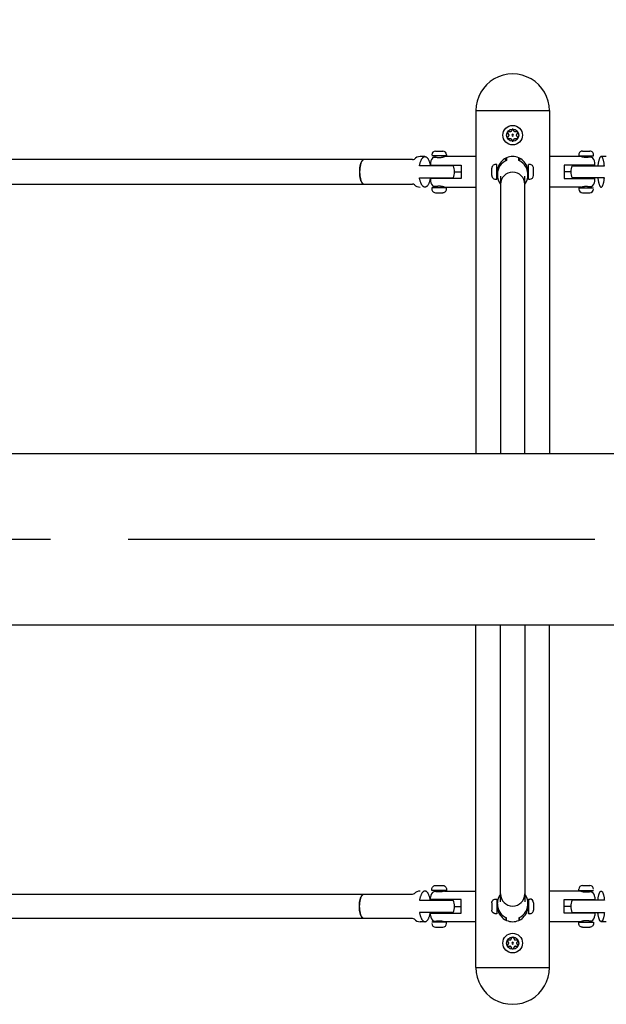
# Model space of a CAD drawing. Extents: x 0 to 16820, y 0 to 11880.
# Drawn here: x 5602 to 6081, y 8225 to 9029 of the extents above; entities that cross this region are included whole.
import ezdxf

# ---------------------------------------------------------------- set-up
doc = ezdxf.new("R2010")
doc.units = 0
doc.header["$MEASUREMENT"] = 0
doc.linetypes.add('CENTER2', pattern=[28.575, 19.05, -3.175, 3.175, -3.175])
doc.layers.get('0').update_dxf_attribs({"linetype": 'CONTINUOUS'})
doc.layers.get('DEFPOINTS').update_dxf_attribs({"linetype": 'CONTINUOUS'})
doc.layers.add('CL', color=1, linetype='CENTER2')
doc.styles.add('style1', font='arial_1.ttf')
doc.dimstyles.new('DYNAMO (STANDARD)', dxfattribs={"dimscale": 20, "dimtxt": 3.2, "dimasz": 3, "dimexe": 1.25, "dimexo": 0.625, "dimtad": 1, "dimdec": 0, "dimdsep": 46, "dimtxsty": 'style1', "dimcen": 0, "dimclrd": 8, "dimclre": 8, "dimclrt": 2, "dimadec": 0, "dimazin": 0, "dimtfac": 1, "dimtdec": 0, "dimtix": 1, "dimtmove": 1, "dimatfit": 3, "dimfxl": 1.25, "dimtolj": 1, "dimtzin": 0, "dimlwd": -1, "dimarcsym": 0})

# ---------------------------------------------------------------- blocks, each defined once
blk = doc.blocks.new('*D11')
at = {"color": 8, "lineweight": -2, "transparency": 16777216}
for p, q in [((1505.2, 8617.53), (1505.2, 11125.34)), ((11304.73, 8617.53), (11304.73, 11125.34))]:
    blk.add_line(p, q, dxfattribs=at)
at = {"color": 8, "transparency": 16777216}
blk.add_line((1565.2, 11100.34), (11244.73, 11100.34), dxfattribs=at)
for points in [[(1565.2, 11110.34), (1565.2, 11090.34), (1505.2, 11100.34)], [(11244.73, 11110.34), (11244.73, 11090.34), (11304.73, 11100.34)]]:
    blk.add_solid(points, dxfattribs=at)
at = {"layer": 'DEFPOINTS', "color": 0, "transparency": 16777216}
for p in [(11304.73, 11100.34), (1505.2, 8605.03), (11304.73, 8605.03)]:
    blk.add_point(p, dxfattribs=at)
at = {"color": 2, "transparency": 16777216, "insert": (6404.96, 11153.85), "char_height": 64, "attachment_point": 5, "style": 'style1'}
blk.add_mtext('\\A1;9800 [32\'-2"]', dxfattribs=at)
blk = doc.blocks.new('*D23')
at = {"color": 8, "lineweight": -2, "transparency": 16777216}
for p, q in [((3654.95, 8817.53), (3654.95, 9461.98)), ((9154.98, 8817.53), (9154.98, 9461.98))]:
    blk.add_line(p, q, dxfattribs=at)
at = {"color": 8, "transparency": 16777216}
blk.add_line((3714.95, 9436.98), (9094.98, 9436.98), dxfattribs=at)
for points in [[(3714.95, 9446.98), (3714.95, 9426.98), (3654.95, 9436.98)], [(9094.98, 9446.98), (9094.98, 9426.98), (9154.98, 9436.98)]]:
    blk.add_solid(points, dxfattribs=at)
at = {"layer": 'DEFPOINTS', "color": 0, "transparency": 16777216}
for p in [(9154.98, 9436.98), (3654.95, 8805.03), (9154.98, 8805.03)]:
    blk.add_point(p, dxfattribs=at)
at = {"color": 2, "transparency": 16777216, "insert": (6404.96, 9490.5), "char_height": 64, "attachment_point": 5, "style": 'style1'}
blk.add_mtext('\\A1;5500 [18\'-1"]', dxfattribs=at)
blk = doc.blocks.new('*D24')
at = {"color": 8, "lineweight": -2, "transparency": 16777216}
for p, q in [((3154.95, 8817.53), (3154.95, 9619.65)), ((9654.98, 8817.53), (9654.98, 9619.65))]:
    blk.add_line(p, q, dxfattribs=at)
at = {"color": 8, "transparency": 16777216}
blk.add_line((3214.95, 9594.65), (9594.98, 9594.65), dxfattribs=at)
for points in [[(3214.95, 9604.65), (3214.95, 9584.65), (3154.95, 9594.65)], [(9594.98, 9604.65), (9594.98, 9584.65), (9654.98, 9594.65)]]:
    blk.add_solid(points, dxfattribs=at)
at = {"layer": 'DEFPOINTS', "color": 0, "transparency": 16777216}
for p in [(9654.98, 9594.65), (3154.95, 8805.03), (9654.98, 8805.03)]:
    blk.add_point(p, dxfattribs=at)
at = {"color": 2, "transparency": 16777216, "insert": (6404.96, 9648.17), "char_height": 64, "attachment_point": 5, "style": 'style1'}
blk.add_mtext('\\A1;6500 [21\'-4"]', dxfattribs=at)

msp = doc.modelspace()

# ---------------------------------------------------------------- linework, layer by layer
for p, q in [((5974.81, 8955.03), (5974.81, 8674.93)), ((5974.82, 8955.03), (6034.81, 8955.03)), ((6034.81, 8955.03), (6034.81, 8674.93)), ((5941.81, 8922.03), (5947.81, 8922.03)), ((6061.81, 8922.03), (6067.81, 8922.03)), ((5923.1, 8915.03), (5883.49, 8915.03)), ((5933.03, 8917.53), (5929.2, 8917.53)), ((5937.76, 8912.53), (5937.76, 8910.53)), ((5938.81, 8918.06), (5938.81, 8918.03)), ((5950.35, 8918.03), (5938.82, 8918.03)), ((5941.31, 8918.03), (5941.31, 8917.07)), ((5948.31, 8917.29), (5948.31, 8918.03)), ((5974.81, 8917.53), (5949.06, 8917.53)), ((5950.81, 8918.97), (5950.81, 8918.03)), ((5999.31, 8916.25), (5999.81, 8916.48)), ((5999.31, 8914.2), (5999.31, 8916.25)), ((5999.81, 8916.48), (5999.81, 8916.35)), ((5999.81, 8916.34), (5999.81, 8914.43)), ((6009.81, 8916.48), (6010.31, 8916.25)), ((6009.81, 8914.43), (6009.81, 8916.48)), ((6009.99, 8916.41), (6009.82, 8916.48)), ((6010.31, 8916.25), (6010.31, 8914.2)), ((6060.56, 8917.53), (6034.81, 8917.53)), ((6058.98, 8918.03), (6070.81, 8918.03)), ((6061.31, 8918.03), (6061.31, 8917.29)), ((6068.31, 8917.07), (6068.31, 8918.03)), ((6071.86, 8910.53), (6071.86, 8912.52)), ((6081.28, 8917.53), (6077.17, 8917.53)), ((5956.27, 8910.03), (5928.77, 8910.03)), ((5937.76, 8910.53), (5962.66, 8910.53)), ((5941.31, 8910.53), (5941.31, 8910.03)), ((5948.31, 8910.03), (5948.31, 8910.53)), ((5957.31, 8905.03), (5962.66, 8905.03)), ((5962.66, 8910.53), (5962.66, 8899.53)), ((5987.81, 8902.03), (5987.81, 8908.03)), ((5992.83, 8908.53), (5991.81, 8908.53)), ((5992.84, 8908.6), (5992.81, 8908.53)), ((6016.81, 8908.53), (6016.8, 8908.57)), ((6017.81, 8908.53), (6016.8, 8908.53)), ((6018.77, 8911.03), (6017.81, 8911.03)), ((6021.81, 8902.03), (6021.81, 8908.03)), ((6071.86, 8910.53), (6046.96, 8910.53)), ((6046.96, 8910.53), (6046.96, 8899.53)), ((6052.31, 8905.03), (6046.96, 8905.03)), ((6053.36, 8910.03), (6079.74, 8910.03)), ((6061.31, 8910.53), (6061.31, 8910.03)), ((6068.31, 8910.03), (6068.31, 8910.53)), ((5928.77, 8900.03), (5956.27, 8900.03)), ((5937.76, 8899.53), (5937.76, 8897.53)), ((5962.66, 8899.53), (5937.76, 8899.53)), ((5941.31, 8900.03), (5941.31, 8899.53)), ((5948.31, 8899.53), (5948.31, 8900.03)), ((5991.81, 8901.53), (5992.35, 8901.53)), ((5992.31, 8903.1), (5992.31, 8902.44)), ((5994.81, 8901.43), (5994.81, 8895.31)), ((6014.81, 8895.31), (6014.81, 8901.43)), ((6017.28, 8901.53), (6017.81, 8901.53)), ((6017.81, 8899.03), (6018.8, 8899.03)), ((6046.96, 8899.53), (6071.86, 8899.53)), ((6079.74, 8900.03), (6053.36, 8900.03)), ((6061.31, 8900.03), (6061.31, 8899.53)), ((6068.31, 8899.53), (6068.31, 8900.03)), ((6071.86, 8897.53), (6071.86, 8899.53)), ((5883.49, 8895.03), (5923.1, 8895.03)), ((5950.35, 8892.03), (5938.82, 8892.03)), ((5941.31, 8892.98), (5941.31, 8892.03)), ((5941.81, 8888.03), (5947.81, 8888.03)), ((5948.31, 8892.03), (5948.31, 8892.76)), ((5949.06, 8892.53), (5974.81, 8892.53)), ((6060.56, 8892.53), (6034.81, 8892.53)), ((6058.81, 8892.03), (6058.81, 8891.05)), ((6058.98, 8892.03), (6070.81, 8892.03)), ((6061.31, 8892.76), (6061.31, 8892.03)), ((6061.81, 8888.03), (6067.81, 8888.03)), ((6068.31, 8892.03), (6068.31, 8892.98)), ((6070.81, 8892), (6070.81, 8892.03)), ((3404.95, 8674.93), (9404.98, 8674.93)), ((3404.95, 8535.13), (9404.98, 8535.13)), ((5974.81, 8255.03), (5974.81, 8535.13)), ((6034.81, 8255.03), (6034.81, 8535.13)), ((5950.35, 8318.03), (5938.82, 8318.03)), ((5941.31, 8317.07), (5941.31, 8318.03)), ((5941.81, 8322.03), (5947.81, 8322.03)), ((5948.31, 8318.03), (5948.31, 8317.29)), ((5949.06, 8317.53), (5974.81, 8317.53)), ((6060.56, 8317.53), (6034.81, 8317.53)), ((6058.81, 8318.03), (6058.81, 8319)), ((6058.98, 8318.03), (6070.81, 8318.03)), ((6061.31, 8317.29), (6061.31, 8318.03)), ((6061.81, 8322.03), (6067.81, 8322.03)), ((6068.31, 8318.03), (6068.31, 8317.07)), ((6070.81, 8318.06), (6070.81, 8318.03)), ((5883.49, 8315.03), (5923.1, 8315.03)), ((5928.77, 8310.03), (5956.27, 8310.03)), ((5937.76, 8310.53), (5937.76, 8312.53)), ((5962.66, 8310.53), (5937.76, 8310.53)), ((5941.31, 8310.03), (5941.31, 8310.53)), ((5948.31, 8310.53), (5948.31, 8310.03)), ((5962.66, 8299.53), (5962.66, 8310.53)), ((5994.81, 8308.62), (5994.81, 8314.74)), ((6014.81, 8314.74), (6014.81, 8308.62)), ((6017.81, 8311.03), (6018.8, 8311.03)), ((6046.96, 8299.53), (6046.96, 8310.53)), ((6046.96, 8310.53), (6071.86, 8310.53)), ((6079.74, 8310.03), (6053.36, 8310.03)), ((6061.31, 8310.03), (6061.31, 8310.53)), ((6068.31, 8310.53), (6068.31, 8310.03)), ((6071.86, 8312.53), (6071.86, 8310.53)), ((5957.31, 8305.03), (5962.66, 8305.03)), ((5987.81, 8308.03), (5987.81, 8302.03)), ((5991.81, 8308.53), (5992.35, 8308.53)), ((5992.83, 8301.53), (5991.81, 8301.53)), ((5992.31, 8306.95), (5992.31, 8307.61)), ((5992.84, 8301.45), (5992.81, 8301.53)), ((6017.81, 8301.53), (6016.8, 8301.53)), ((6016.81, 8301.53), (6016.8, 8301.48)), ((6017.28, 8308.53), (6017.81, 8308.53)), ((6021.81, 8308.03), (6021.81, 8302.03)), ((6052.31, 8305.03), (6046.96, 8305.03)), ((5923.1, 8295.03), (5883.49, 8295.03)), ((5956.27, 8300.03), (5928.77, 8300.03)), ((5933.03, 8292.53), (5929.2, 8292.53)), ((5937.76, 8297.53), (5937.76, 8299.53)), ((5937.76, 8299.53), (5962.66, 8299.53)), ((5941.31, 8299.53), (5941.31, 8300.03)), ((5941.31, 8292.03), (5941.31, 8292.98)), ((5948.31, 8300.03), (5948.31, 8299.53)), ((5948.31, 8292.76), (5948.31, 8292.03)), ((5974.81, 8292.53), (5949.06, 8292.53)), ((5999.31, 8295.86), (5999.31, 8293.8)), ((5999.31, 8293.8), (5999.81, 8293.57)), ((5999.81, 8293.71), (5999.81, 8295.63)), ((5999.81, 8293.57), (5999.81, 8293.71)), ((6009.81, 8295.63), (6009.81, 8293.57)), ((6009.81, 8293.57), (6010.31, 8293.8)), ((6009.99, 8293.65), (6009.82, 8293.57)), ((6010.31, 8293.8), (6010.31, 8295.86)), ((6018.77, 8299.03), (6017.81, 8299.03)), ((6060.56, 8292.53), (6034.81, 8292.53)), ((6071.86, 8299.53), (6046.96, 8299.53)), ((6053.36, 8300.03), (6079.74, 8300.03)), ((6061.31, 8299.53), (6061.31, 8300.03)), ((6061.31, 8292.03), (6061.31, 8292.76)), ((6068.31, 8300.03), (6068.31, 8299.53)), ((6068.31, 8292.98), (6068.31, 8292.03)), ((6071.86, 8299.53), (6071.86, 8297.54)), ((6081.28, 8292.53), (6077.17, 8292.53)), ((5938.81, 8292), (5938.81, 8292.03)), ((5950.35, 8292.03), (5938.82, 8292.03)), ((5941.81, 8288.03), (5947.81, 8288.03)), ((5950.81, 8291.09), (5950.81, 8292.03)), ((6058.98, 8292.03), (6070.81, 8292.03)), ((6061.81, 8288.03), (6067.81, 8288.03)), ((5974.82, 8255.03), (6034.81, 8255.03))]:
    msp.add_line(p, q)
at = {"color": 1}
for p, q in [((5883.32, 8915.03), (5331.07, 8915.03)), ((5331.07, 8895.03), (5883.32, 8895.03)), ((5994.81, 8894.87), (5994.81, 8674.93)), ((6014.81, 8674.93), (6014.81, 8894.87)), ((5994.81, 8315.18), (5994.81, 8535.13)), ((6014.81, 8535.13), (6014.81, 8315.18)), ((5331.07, 8315.03), (5883.32, 8315.03)), ((5883.32, 8295.03), (5331.07, 8295.03))]:
    msp.add_line(p, q, dxfattribs=at)
for centre, radius in [((6004.83, 8935.03), 8), ((6004.83, 8935.03), 5), ((6004.83, 8275.03), 8), ((6004.83, 8275.03), 5)]:
    msp.add_circle(centre, radius)
for centre, radius, start, end in [((6004.81, 8955.03), 30, 359.99997, 180.00003), ((6004.83, 8935.03), 0.75, 270, 269.99024), ((5941.81, 8919.03), 3, 90.00011, 179.90456), ((5947.81, 8919.03), 3, 0.09562, 89.99972), ((5923.15, 8917.38), 2.35, 268.74343, 306.28136), ((5929.27, 8911.06), 6.47, 90.57624, 136.83584), ((5942.76, 8912.53), 5, 116.1042, 180.00113), ((6004.66, 8903.07), 12.35, 113.12064, 179.83628), ((6004.82, 8905.03), 12.5, 116.10535, 162.66762), ((6004.81, 8905.03), 12.5, 66.4222, 113.57775), ((6004.98, 8903.08), 12.33, 352.76025, 66.91639), ((6004.81, 8905.03), 12.5, 17.32913, 63.89657), ((6066.86, 8912.53), 5, 0.04265, 63.89387), ((5944.81, 8905.03), 12.5, 336.4227, 23.57739), ((6001.72, 8907.28), 8.96, 170.55738, 185.03023), ((6004.81, 8894.75), 10, 0.67624, 179.32376), ((6007.92, 8907.28), 8.95, 354.96045, 9.45178), ((6018.81, 8908.03), 3, 0.00484, 90.87346), ((6064.81, 8905.03), 12.5, 156.42507, 203.57481), ((5942.76, 8897.53), 5, 180, 243.89612), ((6004.67, 8902.45), 12.35, 180.01899, 217.10005), ((6004.96, 8902.45), 12.35, 322.89968, 359.98098), ((6018.81, 8902.03), 3, 269.78745, 359.99966), ((6066.86, 8897.53), 5, 296.10388, 0), ((5923.15, 8892.68), 2.35, 53.69633, 91.27888), ((5929.27, 8899), 6.47, 223.16514, 269.42277), ((6061.81, 8891.03), 3, 180.05476, 270.0004), ((6067.81, 8891.03), 3, 270.00009, 359.94475), ((5929.27, 8311.06), 6.47, 90.57723, 136.83486), ((5942.76, 8312.53), 5, 116.10388, 180), ((6061.81, 8319.03), 3, 89.9996, 179.94524), ((6067.81, 8319.03), 3, 0.05525, 89.99991), ((6066.86, 8312.53), 5, 0, 63.89612), ((5923.15, 8317.38), 2.35, 268.72112, 306.30367), ((5944.81, 8305.03), 12.5, 336.42261, 23.5773), ((6004.67, 8307.61), 12.35, 142.89995, 179.98101), ((6004.81, 8315.3), 10, 180.67624, 359.32376), ((6004.96, 8307.61), 12.35, 0.01902, 37.10032), ((6018.81, 8308.03), 3, 0.00034, 90.21255), ((6064.81, 8305.03), 12.5, 156.42519, 203.57493), ((6004.66, 8306.99), 12.35, 180.16372, 246.87936), ((6001.72, 8302.77), 8.96, 174.96977, 189.44262), ((6004.82, 8305.03), 12.5, 197.33238, 243.89465), ((6004.98, 8306.97), 12.33, 293.08361, 7.23975), ((6004.81, 8305.03), 12.5, 296.10343, 342.67087), ((6007.92, 8302.77), 8.95, 350.54822, 5.03955), ((6018.81, 8302.03), 3, 269.12654, 359.99516), ((5923.15, 8292.67), 2.35, 53.71864, 91.25657), ((5929.27, 8299), 6.47, 223.16416, 269.42376), ((5942.76, 8297.53), 5, 179.99887, 243.8958), ((6004.81, 8305.03), 12.5, 246.42225, 293.5778), ((6066.86, 8297.53), 5, 296.10613, 359.95735), ((5941.81, 8291.03), 3, 180.09544, 269.99989), ((5947.81, 8291.03), 3, 270.00028, 359.90438), ((6004.83, 8275.03), 0.75, 90.00976, 90), ((6004.81, 8255.03), 30, 179.99997, 0.00003)]:
    msp.add_arc(centre, radius, start, end)
for points, weights, degree, knots in [([(6004.83, 8939.94), (6004.64, 8939.94), (6004.47, 8939.84), (6004.39, 8939.67), (6004.13, 8939.18), (6003.88, 8938.69), (6003.62, 8938.2), (6003.44, 8937.84), (6003.09, 8937.64), (6002.69, 8937.66), (6002.13, 8937.68), (6001.58, 8937.71), (6001.03, 8937.73), (6000.84, 8937.74), (6000.67, 8937.65), (6000.58, 8937.48), (6000.48, 8937.32), (6000.49, 8937.12), (6000.59, 8936.96), (6000.88, 8936.5), (6001.18, 8936.04), (6001.48, 8935.57), (6001.7, 8935.23), (6001.7, 8934.83), (6001.48, 8934.49), (6001.18, 8934.01), (6000.88, 8933.55), (6000.59, 8933.09), (6000.49, 8932.93), (6000.48, 8932.74), (6000.58, 8932.57), (6000.67, 8932.41), (6000.84, 8932.31), (6001.03, 8932.32)], [1, 0.902827297606, 0.902827297606, 1, 1, 1, 1, 0.894602826315, 0.894602826315, 1, 1, 1, 1, 0.902765756813, 0.902765756813, 1, 0.902770135382, 0.902770135382, 1, 1, 1, 1, 0.894605966706, 0.894605966706, 1, 1, 1, 1, 0.902765865851, 0.902765865851, 1, 0.902770562438, 0.902770562438, 1], 3, [0, 0, 0, 0, 0.546698, 0.546698, 0.546698, 2.205012, 2.205012, 2.205012, 3.345229, 3.345229, 3.345229, 5.000896, 5.000896, 5.000896, 5.547759, 5.547759, 5.547759, 6.094621, 6.094621, 6.094621, 7.863938, 7.863938, 7.863938, 9.004153, 9.004153, 9.004153, 10.661507, 10.661507, 10.661507, 11.20837, 11.20837, 11.20837, 11.755232, 11.755232, 11.755232, 11.755232]), ([(6001.03, 8932.32), (6001.59, 8932.35), (6002.14, 8932.37), (6002.69, 8932.4), (6003.09, 8932.42), (6003.44, 8932.22), (6003.62, 8931.86), (6003.88, 8931.37), (6004.13, 8930.88), (6004.39, 8930.39), (6004.47, 8930.22), (6004.64, 8930.12), (6004.83, 8930.12), (6005.02, 8930.12), (6005.19, 8930.22), (6005.27, 8930.39), (6005.52, 8930.87), (6005.78, 8931.36), (6006.04, 8931.86), (6006.22, 8932.22), (6006.57, 8932.42), (6006.97, 8932.4), (6007.53, 8932.37), (6008.08, 8932.35), (6008.63, 8932.32), (6008.82, 8932.31), (6008.99, 8932.41), (6009.08, 8932.57), (6009.18, 8932.74), (6009.17, 8932.93), (6009.07, 8933.09), (6008.77, 8933.56), (6008.47, 8934.02), (6008.18, 8934.49), (6007.96, 8934.83), (6007.96, 8935.23), (6008.18, 8935.57), (6008.48, 8936.04), (6008.78, 8936.5), (6009.07, 8936.96), (6009.17, 8937.12), (6009.18, 8937.32), (6009.08, 8937.48), (6008.99, 8937.65), (6008.82, 8937.74), (6008.63, 8937.73), (6008.08, 8937.71), (6007.53, 8937.68), (6006.97, 8937.66), (6006.57, 8937.64), (6006.22, 8937.84), (6006.04, 8938.2), (6005.78, 8938.69), (6005.53, 8939.18), (6005.27, 8939.67), (6005.19, 8939.84), (6005.02, 8939.94), (6004.83, 8939.94)], [1, 1, 1, 1, 0.894611930815, 0.894611930815, 1, 1, 1, 1, 0.902765519358, 0.902765519358, 1, 0.902770494548, 0.902770494548, 1, 1, 1, 1, 0.894602826315, 0.894602826315, 1, 1, 1, 1, 0.902765756812, 0.902765756812, 1, 0.90277013538, 0.90277013538, 1, 1, 1, 1, 0.894605966706, 0.894605966706, 1, 1, 1, 1, 0.902765865849, 0.902765865849, 1, 0.902770562436, 0.902770562436, 1, 1, 1, 1, 0.894611930815, 0.894611930815, 1, 1, 1, 1, 0.902770731995, 0.902770731995, 1], 3, [0, 0, 0, 0, 1.658222, 1.658222, 1.658222, 2.798433, 2.798433, 2.798433, 4.456704, 4.456704, 4.456704, 5.003568, 5.003568, 5.003568, 5.55043, 5.55043, 5.55043, 7.32199, 7.32199, 7.32199, 8.462207, 8.462207, 8.462207, 10.117874, 10.117874, 10.117874, 10.664737, 10.664737, 10.664737, 11.211599, 11.211599, 11.211599, 12.86985, 12.86985, 12.86985, 14.010065, 14.010065, 14.010065, 15.667418, 15.667418, 15.667418, 16.214282, 16.214282, 16.214282, 16.761143, 16.761143, 16.761143, 18.53336, 18.53336, 18.53336, 19.673572, 19.673572, 19.673572, 21.331884, 21.331884, 21.331884, 21.878746, 21.878746, 21.878746, 21.878746]), ([(5928.77, 8910.03), (5930.03, 8917.53), (5933.19, 8917.53), (5936.36, 8917.53), (5937.62, 8910.03)], [1, 0.836660033658, 1, 0.836660033658, 1], 2, [-90.411419, -90.411419, -90.411419, -72.560939, -72.560939, -54.710459, -54.710459, -54.710459]), ([(5940.56, 8917.02), (5941.3, 8917.11), (5942.04, 8917.09), (5942.76, 8916.96), (5943.02, 8916.92), (5943.53, 8916.84), (5944.57, 8916.77), (5946.44, 8916.81), (5948.02, 8917.17), (5949.06, 8917.52)], [1, 0.992069409793, 0.992069409793, 1, 1, 1, 1, 1, 1, 1], 3, [0, 0, 0, 0, 2.209513, 2.209513, 2.209513, 2.986021, 3.754865, 5.325176, 8.595184, 8.595184, 8.595184, 8.595184]), ([(6069.06, 8917.02), (6068.33, 8917.11), (6067.59, 8917.09), (6066.86, 8916.96), (6066.61, 8916.92), (6066.1, 8916.84), (6065.06, 8916.77), (6063.19, 8916.81), (6061.6, 8917.17), (6060.57, 8917.52)], [1, 0.992069409793, 0.992069409793, 1, 1, 1, 1, 1, 1, 1], 3, [0, 0, 0, 0, 2.209513, 2.209513, 2.209513, 2.986021, 3.754865, 5.325176, 8.595184, 8.595184, 8.595184, 8.595184]), ([(6079.74, 8910.03), (6078.97, 8917.53), (6077.07, 8917.53), (6075.16, 8917.53), (6074.4, 8910.03)], [1, 0.836660033658, 1, 0.836660033658, 1], 2, [-90.411419, -90.411419, -90.411419, -72.560939, -72.560939, -54.710459, -54.710459, -54.710459]), ([(5991.81, 8899.03), (5991.81, 8898.94), (5991.81, 8904.11), (5991.81, 8910.04), (5991.81, 8910.96), (5991.81, 8911.02), (5991.81, 8911.03)], [0.950231035084, 0.73456552045, 1, 0.707106781187, 1, 0.972541260736, 0.950231035084], 2, [4.022919, 4.022919, 4.022919, 7.356194, 7.356194, 11.034292, 11.034292, 11.379113, 11.379113, 11.379113]), ([(6017.81, 8899.03), (6017.81, 8898.94), (6017.81, 8904.11), (6017.81, 8910.04), (6017.81, 8910.96), (6017.81, 8910.99), (6017.81, 8911.03)], [0.950231035084, 0.73456552045, 1, 0.707106781187, 1, 1, 1], 2, [4.022919, 4.022919, 4.022919, 7.356194, 7.356194, 11.034292, 11.034292, 11.103803, 11.103803, 11.103803]), ([(5937.62, 8900.03), (5936.36, 8892.53), (5933.19, 8892.53), (5930.03, 8892.53), (5928.77, 8900.03)], [1, 0.836660026534, 1, 0.836660026534, 1], 2, [-42.03746, -42.03746, -42.03746, -24.18698, -24.18698, -6.336499, -6.336499, -6.336499]), ([(6074.4, 8900.03), (6075.16, 8892.53), (6077.07, 8892.53), (6078.97, 8892.53), (6079.74, 8900.03)], [1, 0.836660026534, 1, 0.836660026534, 1], 2, [-42.03746, -42.03746, -42.03746, -24.18698, -24.18698, -6.336499, -6.336499, -6.336499]), ([(5949.06, 8892.53), (5948.79, 8892.62), (5948.25, 8892.79), (5947.2, 8893.05), (5945.37, 8893.34), (5943.79, 8893.27), (5942.76, 8893.09), (5942.04, 8892.96), (5941.3, 8892.94), (5940.56, 8893.04)], [1, 1, 1, 1, 1, 1, 1, 0.992072913435, 0.992072913435, 1], 3, [0, 0, 0, 0, 0.85456, 1.675905, 3.256376, 6.386037, 6.386037, 6.386037, 8.595546, 8.595546, 8.595546, 8.595546]), ([(6060.57, 8892.53), (6060.84, 8892.62), (6061.38, 8892.79), (6062.43, 8893.05), (6064.25, 8893.34), (6065.84, 8893.27), (6066.86, 8893.09), (6067.59, 8892.96), (6068.33, 8892.94), (6069.06, 8893.04)], [1, 1, 1, 1, 1, 1, 1, 0.992072913435, 0.992072913435, 1], 3, [0, 0, 0, 0, 0.85456, 1.675905, 3.256376, 6.386037, 6.386037, 6.386037, 8.595546, 8.595546, 8.595546, 8.595546]), ([(5937.62, 8310.03), (5936.36, 8317.53), (5933.19, 8317.53), (5930.03, 8317.53), (5928.77, 8310.03)], [1, 0.836660026534, 1, 0.836660026534, 1], 2, [-42.03746, -42.03746, -42.03746, -24.18698, -24.18698, -6.336499, -6.336499, -6.336499]), ([(5949.06, 8317.52), (5948.79, 8317.43), (5948.25, 8317.27), (5947.2, 8317), (5945.37, 8316.71), (5943.79, 8316.78), (5942.76, 8316.96), (5942.04, 8317.09), (5941.3, 8317.11), (5940.56, 8317.02)], [1, 1, 1, 1, 1, 1, 1, 0.992072913435, 0.992072913435, 1], 3, [0, 0, 0, 0, 0.85456, 1.675905, 3.256376, 6.386037, 6.386037, 6.386037, 8.595546, 8.595546, 8.595546, 8.595546]), ([(6060.57, 8317.52), (6060.84, 8317.43), (6061.38, 8317.27), (6062.43, 8317), (6064.25, 8316.71), (6065.84, 8316.78), (6066.86, 8316.96), (6067.59, 8317.09), (6068.33, 8317.11), (6069.06, 8317.02)], [1, 1, 1, 1, 1, 1, 1, 0.992072913435, 0.992072913435, 1], 3, [0, 0, 0, 0, 0.85456, 1.675905, 3.256376, 6.386037, 6.386037, 6.386037, 8.595546, 8.595546, 8.595546, 8.595546]), ([(6074.4, 8310.03), (6075.16, 8317.53), (6077.07, 8317.53), (6078.97, 8317.53), (6079.74, 8310.03)], [1, 0.836660026534, 1, 0.836660026534, 1], 2, [-42.03746, -42.03746, -42.03746, -24.18698, -24.18698, -6.336499, -6.336499, -6.336499]), ([(5991.81, 8311.03), (5991.81, 8311.12), (5991.81, 8305.94), (5991.81, 8300.01), (5991.81, 8299.1), (5991.81, 8299.04), (5991.81, 8299.03)], [0.950231035084, 0.73456552045, 1, 0.707106781187, 1, 0.972541260736, 0.950231035084], 2, [4.022919, 4.022919, 4.022919, 7.356194, 7.356194, 11.034292, 11.034292, 11.379113, 11.379113, 11.379113]), ([(6017.81, 8311.03), (6017.81, 8311.12), (6017.81, 8305.94), (6017.81, 8300.01), (6017.81, 8299.1), (6017.81, 8299.06), (6017.81, 8299.03)], [0.950231035084, 0.73456552045, 1, 0.707106781187, 1, 1, 1], 2, [4.022919, 4.022919, 4.022919, 7.356194, 7.356194, 11.034292, 11.034292, 11.103803, 11.103803, 11.103803]), ([(5928.77, 8300.03), (5930.03, 8292.53), (5933.19, 8292.53), (5936.36, 8292.53), (5937.62, 8300.03)], [1, 0.836660033658, 1, 0.836660033658, 1], 2, [-90.411419, -90.411419, -90.411419, -72.560939, -72.560939, -54.710459, -54.710459, -54.710459]), ([(5940.56, 8293.04), (5941.3, 8292.94), (5942.04, 8292.96), (5942.76, 8293.09), (5943.02, 8293.14), (5943.53, 8293.21), (5944.57, 8293.29), (5946.44, 8293.25), (5948.02, 8292.88), (5949.06, 8292.53)], [1, 0.992069409793, 0.992069409793, 1, 1, 1, 1, 1, 1, 1], 3, [0, 0, 0, 0, 2.209513, 2.209513, 2.209513, 2.986021, 3.754865, 5.325176, 8.595184, 8.595184, 8.595184, 8.595184]), ([(6069.06, 8293.04), (6068.33, 8292.94), (6067.59, 8292.96), (6066.86, 8293.09), (6066.61, 8293.14), (6066.1, 8293.21), (6065.06, 8293.29), (6063.19, 8293.25), (6061.6, 8292.88), (6060.57, 8292.53)], [1, 0.992069409793, 0.992069409793, 1, 1, 1, 1, 1, 1, 1], 3, [0, 0, 0, 0, 2.209513, 2.209513, 2.209513, 2.986021, 3.754865, 5.325176, 8.595184, 8.595184, 8.595184, 8.595184]), ([(6079.74, 8300.03), (6078.97, 8292.53), (6077.07, 8292.53), (6075.16, 8292.53), (6074.4, 8300.03)], [1, 0.836660033658, 1, 0.836660033658, 1], 2, [-90.411419, -90.411419, -90.411419, -72.560939, -72.560939, -54.710459, -54.710459, -54.710459]), ([(6004.83, 8270.12), (6004.64, 8270.12), (6004.47, 8270.22), (6004.39, 8270.39), (6004.13, 8270.88), (6003.88, 8271.37), (6003.62, 8271.86), (6003.44, 8272.22), (6003.09, 8272.42), (6002.69, 8272.4), (6002.13, 8272.37), (6001.58, 8272.35), (6001.03, 8272.32), (6000.84, 8272.31), (6000.67, 8272.41), (6000.58, 8272.57), (6000.48, 8272.74), (6000.49, 8272.93), (6000.59, 8273.09), (6000.88, 8273.55), (6001.18, 8274.01), (6001.48, 8274.49), (6001.7, 8274.83), (6001.7, 8275.23), (6001.48, 8275.57), (6001.18, 8276.04), (6000.88, 8276.5), (6000.59, 8276.96), (6000.49, 8277.12), (6000.48, 8277.32), (6000.58, 8277.48), (6000.67, 8277.65), (6000.84, 8277.74), (6001.03, 8277.73)], [1, 0.902827297606, 0.902827297606, 1, 1, 1, 1, 0.894602826315, 0.894602826315, 1, 1, 1, 1, 0.902765756813, 0.902765756813, 1, 0.902770135382, 0.902770135382, 1, 1, 1, 1, 0.894605966706, 0.894605966706, 1, 1, 1, 1, 0.902765865851, 0.902765865851, 1, 0.902770562438, 0.902770562438, 1], 3, [0, 0, 0, 0, 0.546698, 0.546698, 0.546698, 2.205012, 2.205012, 2.205012, 3.345229, 3.345229, 3.345229, 5.000896, 5.000896, 5.000896, 5.547759, 5.547759, 5.547759, 6.094621, 6.094621, 6.094621, 7.863938, 7.863938, 7.863938, 9.004153, 9.004153, 9.004153, 10.661507, 10.661507, 10.661507, 11.20837, 11.20837, 11.20837, 11.755232, 11.755232, 11.755232, 11.755232]), ([(6001.03, 8277.73), (6001.59, 8277.71), (6002.14, 8277.68), (6002.69, 8277.66), (6003.09, 8277.64), (6003.44, 8277.84), (6003.62, 8278.2), (6003.88, 8278.69), (6004.13, 8279.18), (6004.39, 8279.67), (6004.47, 8279.84), (6004.64, 8279.94), (6004.83, 8279.94), (6005.02, 8279.94), (6005.19, 8279.84), (6005.27, 8279.67), (6005.52, 8279.18), (6005.78, 8278.7), (6006.04, 8278.2), (6006.22, 8277.84), (6006.57, 8277.64), (6006.97, 8277.66), (6007.53, 8277.68), (6008.08, 8277.71), (6008.63, 8277.73), (6008.82, 8277.74), (6008.99, 8277.65), (6009.08, 8277.48), (6009.18, 8277.32), (6009.17, 8277.12), (6009.07, 8276.96), (6008.77, 8276.5), (6008.47, 8276.03), (6008.18, 8275.57), (6007.96, 8275.23), (6007.96, 8274.83), (6008.18, 8274.49), (6008.48, 8274.01), (6008.78, 8273.55), (6009.07, 8273.09), (6009.17, 8272.93), (6009.18, 8272.74), (6009.08, 8272.57), (6008.99, 8272.41), (6008.82, 8272.31), (6008.63, 8272.32), (6008.08, 8272.35), (6007.53, 8272.37), (6006.97, 8272.4), (6006.57, 8272.42), (6006.22, 8272.22), (6006.04, 8271.86), (6005.78, 8271.37), (6005.53, 8270.88), (6005.27, 8270.39), (6005.19, 8270.22), (6005.02, 8270.12), (6004.83, 8270.12)], [1, 1, 1, 1, 0.894611930815, 0.894611930815, 1, 1, 1, 1, 0.902765519358, 0.902765519358, 1, 0.902770494548, 0.902770494548, 1, 1, 1, 1, 0.894602826315, 0.894602826315, 1, 1, 1, 1, 0.902765756812, 0.902765756812, 1, 0.90277013538, 0.90277013538, 1, 1, 1, 1, 0.894605966706, 0.894605966706, 1, 1, 1, 1, 0.902765865849, 0.902765865849, 1, 0.902770562436, 0.902770562436, 1, 1, 1, 1, 0.894611930815, 0.894611930815, 1, 1, 1, 1, 0.902770731995, 0.902770731995, 1], 3, [0, 0, 0, 0, 1.658222, 1.658222, 1.658222, 2.798433, 2.798433, 2.798433, 4.456704, 4.456704, 4.456704, 5.003568, 5.003568, 5.003568, 5.55043, 5.55043, 5.55043, 7.32199, 7.32199, 7.32199, 8.462207, 8.462207, 8.462207, 10.117874, 10.117874, 10.117874, 10.664737, 10.664737, 10.664737, 11.211599, 11.211599, 11.211599, 12.86985, 12.86985, 12.86985, 14.010065, 14.010065, 14.010065, 15.667418, 15.667418, 15.667418, 16.214282, 16.214282, 16.214282, 16.761143, 16.761143, 16.761143, 18.53336, 18.53336, 18.53336, 19.673572, 19.673572, 19.673572, 21.331884, 21.331884, 21.331884, 21.878746, 21.878746, 21.878746, 21.878746])]:
    msp.add_rational_spline(points, weights, degree=degree, knots=knots)
for points, knots in [([(6061.81, 8922.03), (6061.58, 8922.03), (6061.11, 8921.97), (6060.24, 8921.65), (6059.36, 8920.92), (6058.9, 8919.93), (6058.82, 8919.28), (6058.81, 8919.07), (6058.81, 8919.03), (6058.81, 8918.69), (6058.81, 8918.36), (6058.81, 8918.03)], [0, 0, 0, 0, 0.702355, 1.402013, 2.766511, 4.069756, 4.593027, 4.705805, 4.713172, 4.715667, 5.712318, 5.712318, 5.712318, 5.712318]), ([(6070.81, 8918.03), (6070.81, 8918.36), (6070.81, 8918.69), (6070.81, 8919.07), (6070.81, 8919.28), (6070.73, 8919.91), (6070.28, 8920.91), (6069.21, 8921.81), (6068.28, 8922.03), (6067.81, 8922.03)], [0, 0, 0, 0, 0.99897, 1.000252, 1.125543, 1.626636, 2.916116, 4.31661, 5.712336, 5.712336, 5.712336, 5.712336]), ([(5991.81, 8911.03), (5991.48, 8911.03), (5991.15, 8911.03), (5990.77, 8911.03), (5990.56, 8911.02), (5989.93, 8910.94), (5988.94, 8910.5), (5988.04, 8909.42), (5987.81, 8908.49), (5987.81, 8908.03)], [0, 0, 0, 0, 0.99897, 1.000252, 1.125543, 1.626636, 2.916116, 4.31661, 5.712335, 5.712335, 5.712335, 5.712335]), ([(5987.81, 8902.03), (5987.81, 8901.79), (5987.87, 8901.33), (5988.19, 8900.45), (5988.93, 8899.57), (5989.91, 8899.11), (5990.56, 8899.03), (5990.77, 8899.03), (5990.81, 8899.03), (5991.15, 8899.03), (5991.48, 8899.03), (5991.81, 8899.03)], [0, 0, 0, 0, 0.702357, 1.402015, 2.766513, 4.069758, 4.593029, 4.705807, 4.713174, 4.715669, 5.712319, 5.712319, 5.712319, 5.712319]), ([(5938.81, 8892.03), (5938.81, 8891.69), (5938.81, 8891.36), (5938.81, 8890.99), (5938.82, 8890.78), (5938.9, 8890.14), (5939.35, 8889.15), (5940.42, 8888.25), (5941.35, 8888.03), (5941.81, 8888.03)], [0, 0, 0, 0, 0.99897, 1.000252, 1.125543, 1.626636, 2.916116, 4.31661, 5.712336, 5.712336, 5.712336, 5.712336]), ([(5947.81, 8888.03), (5948.05, 8888.03), (5948.52, 8888.08), (5949.39, 8888.4), (5950.27, 8889.14), (5950.73, 8890.13), (5950.81, 8890.77), (5950.81, 8890.99), (5950.81, 8891.03), (5950.81, 8891.36), (5950.81, 8891.7), (5950.81, 8892.03)], [0, 0, 0, 0, 0.702355, 1.402013, 2.766511, 4.069756, 4.593027, 4.705805, 4.713172, 4.715667, 5.712318, 5.712318, 5.712318, 5.712318]), ([(5938.81, 8318.03), (5938.81, 8318.36), (5938.81, 8318.69), (5938.81, 8319.07), (5938.82, 8319.28), (5938.9, 8319.91), (5939.35, 8320.91), (5940.42, 8321.81), (5941.35, 8322.03), (5941.81, 8322.03)], [0, 0, 0, 0, 0.99897, 1.000252, 1.125543, 1.626636, 2.916116, 4.31661, 5.712336, 5.712336, 5.712336, 5.712336]), ([(5947.81, 8322.03), (5948.05, 8322.03), (5948.52, 8321.97), (5949.39, 8321.65), (5950.27, 8320.92), (5950.73, 8319.93), (5950.81, 8319.28), (5950.81, 8319.07), (5950.81, 8319.03), (5950.81, 8318.69), (5950.81, 8318.36), (5950.81, 8318.03)], [0, 0, 0, 0, 0.702355, 1.402013, 2.766511, 4.069756, 4.593027, 4.705805, 4.713172, 4.715667, 5.712318, 5.712318, 5.712318, 5.712318]), ([(5987.81, 8308.03), (5987.81, 8308.26), (5987.87, 8308.73), (5988.19, 8309.6), (5988.93, 8310.49), (5989.91, 8310.94), (5990.56, 8311.02), (5990.77, 8311.03), (5990.81, 8311.03), (5991.15, 8311.03), (5991.48, 8311.03), (5991.81, 8311.03)], [0, 0, 0, 0, 0.702357, 1.402015, 2.766513, 4.069758, 4.593029, 4.705807, 4.713174, 4.715669, 5.712319, 5.712319, 5.712319, 5.712319]), ([(5991.81, 8299.03), (5991.48, 8299.03), (5991.15, 8299.03), (5990.77, 8299.03), (5990.56, 8299.03), (5989.93, 8299.11), (5988.94, 8299.56), (5988.04, 8300.63), (5987.81, 8301.56), (5987.81, 8302.03)], [0, 0, 0, 0, 0.99897, 1.000252, 1.125543, 1.626636, 2.916116, 4.31661, 5.712335, 5.712335, 5.712335, 5.712335]), ([(6061.81, 8288.03), (6061.58, 8288.03), (6061.11, 8288.08), (6060.24, 8288.4), (6059.36, 8289.14), (6058.9, 8290.13), (6058.82, 8290.77), (6058.81, 8290.99), (6058.81, 8291.03), (6058.81, 8291.36), (6058.81, 8291.7), (6058.81, 8292.03)], [0, 0, 0, 0, 0.702355, 1.402013, 2.766511, 4.069756, 4.593027, 4.705805, 4.713172, 4.715667, 5.712318, 5.712318, 5.712318, 5.712318]), ([(6070.81, 8292.03), (6070.81, 8291.69), (6070.81, 8291.36), (6070.81, 8290.99), (6070.81, 8290.78), (6070.73, 8290.14), (6070.28, 8289.15), (6069.21, 8288.25), (6068.28, 8288.03), (6067.81, 8288.03)], [0, 0, 0, 0, 0.99897, 1.000252, 1.125543, 1.626636, 2.916116, 4.31661, 5.712336, 5.712336, 5.712336, 5.712336])]:
    msp.add_open_spline(points, degree=3, knots=knots)
for points, weights in [([(5882.99, 8914.95), (5879.62, 8913.83), (5879.62, 8905.03)], [0.952923242809, 0.732920153323, 1]), ([(5883.49, 8915.03), (5879.87, 8915.03), (5879.87, 8905.03)], [1, 0.707106781187, 1]), ([(5950.81, 8918.03), (5950.85, 8918.03), (5950.35, 8918.03)], [0.881584186925, 0.917623782209, 1]), ([(6058.82, 8918.03), (6058.78, 8918.03), (6058.98, 8918.03)], [0.910759097393, 0.945082521472, 1]), ([(5879.62, 8905.03), (5879.62, 8896.23), (5882.99, 8895.11)], [0.999999996914, 0.732920148663, 0.952923252581]), ([(5879.87, 8905.03), (5879.87, 8895.03), (5883.49, 8895.03)], [1, 0.707106781187, 1]), ([(5950.81, 8892.03), (5950.85, 8892.03), (5950.35, 8892.03)], [0.881584186925, 0.917623782209, 1]), ([(6058.82, 8892.03), (6058.78, 8892.03), (6058.98, 8892.03)], [0.910759097393, 0.945082521472, 1]), ([(5950.81, 8318.03), (5950.85, 8318.03), (5950.35, 8318.03)], [0.881584186925, 0.917623782209, 1]), ([(6058.82, 8318.03), (6058.78, 8318.03), (6058.98, 8318.03)], [0.910759097393, 0.945082521472, 1]), ([(5879.62, 8305.03), (5879.62, 8313.83), (5882.99, 8314.95)], [0.999999996914, 0.732920148663, 0.952923252581]), ([(5879.87, 8305.03), (5879.87, 8315.03), (5883.49, 8315.03)], [1, 0.707106781187, 1]), ([(5882.99, 8295.11), (5879.62, 8296.23), (5879.62, 8305.03)], [0.952923242809, 0.732920153323, 1]), ([(5883.49, 8295.03), (5879.87, 8295.03), (5879.87, 8305.03)], [1, 0.707106781187, 1]), ([(5950.81, 8292.03), (5950.85, 8292.03), (5950.35, 8292.03)], [0.881584186925, 0.917623782209, 1]), ([(6058.82, 8292.03), (6058.78, 8292.03), (6058.98, 8292.03)], [0.910759097393, 0.945082521472, 1])]:
    msp.add_rational_spline(points, weights, degree=2)
at = {"layer": 'CL', "ltscale": 20}
msp.add_line((3404.95, 8605.03), (9404.98, 8605.03), dxfattribs=at)

# ---------------------------------------------------------------- dimensions: what is measured, and where the dimension line sits
for base, p1, p2, picture, middle in [((11304.73, 11100.34), (1505.2, 8605.03), (11304.73, 8605.03), '*D11', (6404.96, 11153.85)), ((9654.98, 9594.65), (3154.95, 8805.03), (9654.98, 8805.03), '*D24', (6404.96, 9648.17)), ((9154.98, 9436.98), (3654.95, 8805.03), (9154.98, 8805.03), '*D23', (6404.96, 9490.5))]:
    dim = msp.add_linear_dim(base=base, p1=p1, p2=p2, dimstyle='DYNAMO (STANDARD)')
    dim.commit()
    dim.dimension.update_dxf_attribs({"geometry": picture, "text_midpoint": middle})

doc.saveas('drawing.dxf')
